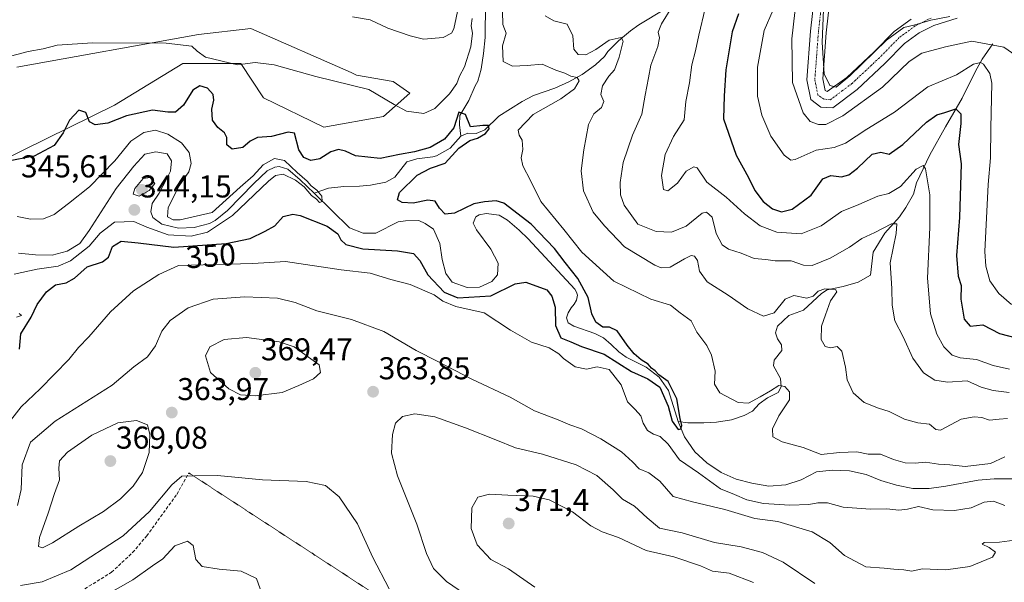
# Model space of a CAD drawing. Units: metres. Extents: x 632811 to 636305, y 4651030 to 4653409.
# Drawn here: x 633774 to 634087, y 4652987 to 4653165 of the extents above; entities that cross this region are included whole.
import ezdxf
from ezdxf.enums import TextEntityAlignment as Align

# ---------------------------------------------------------------- set-up
doc = ezdxf.new("R2010")
doc.units = ezdxf.units.M
doc.header["$MEASUREMENT"] = 0
for name, pattern in [('TRAZO_Y_PUNTO', [1, 0.5, -0.25, 0, -0.25]), ('TRAZOS2', [0.375, 0.25, -0.125]), ('TRAZOSX2', [1.5, 1, -0.5])]:
    doc.linetypes.add(name, pattern=pattern)
for name, color, linetype, lineweight in [('Camino', 19, 'Continuous', 0), ('Camino Cxs', 19, 'Continuous', 0), ('Camino eje', 39, 'TRAZO_Y_PUNTO', 13), ('Carátula', 7, 'Continuous', 5), ('Corriente natural lineal', 142, 'Continuous', 13), ('Cultivos herbáceos CxS', 92, 'Continuous', 0), ('Curva de nivel maestra', 36, 'Continuous', 30), ('Curva de nivel normal', 36, 'Continuous', 0), ('Matorral', 135, 'Continuous', 0), ('Matorral CxS', 135, 'Continuous', 0), ('Punto de cota en terreno', 7, 'Continuous', 0), ('Rótulo de curva de nivel directora', 19, 'Continuous', 0), ('Rótulo de punto de cota en terreno', 19, 'Continuous', 0), ('Senda', 19, 'TRAZOSX2', 0), ('Senda virtual', 19, 'TRAZOS2', 0)]:
    doc.layers.add(name, color=color, linetype=linetype, lineweight=lineweight)
doc.styles.add('Arial', font='txt', dxfattribs={"height": 0.2})

# ---------------------------------------------------------------- blocks, each defined once
blk = doc.blocks.new('*U150')
at = {"layer": 'Matorral CxS', "color": 135, "linetype": 'Continuous', "lineweight": 0}
blk.add_polyline3d([(633739.56, 4653105.99, 349.17), (633804.27, 4653137.8, 351.27), (633826.03, 4653151.11, 353.98), (633844.42, 4653151.11, 354.8), (633851.59, 4653140.13, 353.54), (633870.76, 4653130.86, 352.63), (633889.63, 4653134.29, 354.25), (633898.04, 4653141.65, 355.94), (633892.78, 4653145.33, 356.16), (633881.13, 4653147.41, 355.48), (633879.4, 4653148.17, 355.57), (633847.58, 4653162.15, 356.7), (633830.95, 4653160.23, 355.82), (633773.34, 4653149.89, 353.89)], dxfattribs=at)
blk = doc.blocks.new('*U166')
at = {"layer": 'Curva de nivel normal', "color": 36, "linetype": 'Continuous', "lineweight": 0}
for points in [[(633773.16, 4653070.6, 345), (633774.78, 4653071.12, 345), (633774.09, 4653071.8, 345)], [(633772.51, 4653084.23, 345), (633779.8, 4653085.82, 345), (633786.44, 4653086.78, 345), (633790.32, 4653088.49, 345), (633796.32, 4653093.11, 345), (633799.74, 4653097.3, 345), (633804.33, 4653100.78, 345), (633810.46, 4653100.99, 345), (633814.55, 4653099.18, 345), (633821.38, 4653096.75, 345), (633828.65, 4653096.32, 345), (633833.85, 4653097.56, 345), (633841.77, 4653102.9, 345), (633853.18, 4653113.72, 345), (633855.37, 4653115.53, 345), (633857.8, 4653116, 345), (633861.76, 4653114.06, 345), (633864.52, 4653111.92, 345), (633866.86, 4653109.25, 345), (633868.4, 4653108.07, 345), (633869.36, 4653107, 345), (633870.18, 4653107.32, 345), (633870.06, 4653109.05, 345), (633868.54, 4653110.91, 345), (633866.73, 4653112.24, 345), (633865.39, 4653113.79, 345), (633862.23, 4653116.53, 345), (633858.23, 4653120.27, 345), (633855.08, 4653120.94, 345), (633851.5, 4653118.97, 345), (633848.32, 4653115.44, 345), (633844.15, 4653111.83, 345), (633835.32, 4653103.85, 345), (633825.19, 4653101.52, 345), (633822.9, 4653101.54, 345), (633821.09, 4653102.48, 345), (633821.3, 4653105.42, 345), (633824.8, 4653112.25, 345), (633827.87, 4653116.72, 345), (633828.64, 4653119.38, 345), (633827.96, 4653122.84, 345), (633825.58, 4653125.88, 345), (633821.18, 4653128.7, 345), (633817.32, 4653129.91, 345), (633813.6, 4653129.17, 345), (633809.45, 4653126.4, 345), (633804.44, 4653120.23, 345), (633796.41, 4653111.93, 345), (633789.7, 4653106.66, 345), (633785.17, 4653103.14, 345), (633781.73, 4653101.78, 345), (633777.65, 4653101.74, 345), (633773.38, 4653102.55, 345)]]:
    blk.add_polyline3d(points, dxfattribs=at)
blk = doc.blocks.new('*U167')
at = {"layer": 'Curva de nivel normal', "color": 36, "linetype": 'Continuous', "lineweight": 0}
blk.add_polyline3d([(634090.32, 4653153.59, 385), (634086.45, 4653156.21, 385), (634076.32, 4653158.15, 385), (634068.04, 4653156.33, 385), (634060.53, 4653154.38, 385), (634056.48, 4653151.7, 385), (634048.02, 4653143.51, 385), (634035.4, 4653134.46, 385), (634030.07, 4653131.77, 385), (634027.68, 4653131.74, 385), (634025.1, 4653132.65, 385), (634022.78, 4653135.44, 385), (634019.41, 4653145.04, 385), (634019.21, 4653158.92, 385), (634020.72, 4653172.04, 385)], dxfattribs=at)
blk = doc.blocks.new('*U172')
at = {"layer": 'Curva de nivel normal', "color": 36, "linetype": 'Continuous', "lineweight": 0}
blk.add_polyline3d([(634029.72, 4653178.71, 390), (634028.83, 4653157.76, 390), (634029.48, 4653147.81, 390), (634031.31, 4653144.06, 390), (634033.31, 4653143.6, 390), (634037.64, 4653147.19, 390), (634049.26, 4653158.48, 390), (634054.79, 4653162.47, 390), (634057.94, 4653163.26, 390), (634063.36, 4653164.82, 390), (634069.32, 4653165.97, 390)], dxfattribs=at)
blk = doc.blocks.new('*U173')
at = {"layer": 'Curva de nivel normal', "color": 36, "linetype": 'Continuous', "lineweight": 0}
for points in [[(633769.7, 4653153, 355), (633776.92, 4653154.89, 355), (633781.72, 4653155.75, 355), (633786.08, 4653156.87, 355), (633797.32, 4653157.62, 355), (633820.65, 4653157.54, 355), (633828.89, 4653156.54, 355), (633830.57, 4653154.96, 355), (633833.17, 4653153.1, 355), (633843.32, 4653150.6, 355), (633848.99, 4653151.39, 355), (633854.96, 4653150.62, 355), (633868.21, 4653146.98, 355), (633885.02, 4653142.8, 355), (633893.02, 4653138.1, 355), (633896.96, 4653135.99, 355), (633902.46, 4653135.25, 355), (633905.99, 4653136.81, 355), (633910.61, 4653141.45, 355), (633912.88, 4653144.7, 355), (633913.83, 4653147, 355), (633915.41, 4653150.04, 355), (633917.38, 4653156.37, 355), (633917.89, 4653160.7, 355), (633917.46, 4653163.02, 355), (633917.78, 4653165.38, 355)], [(633927.4, 4653167.52, 355), (633927.5, 4653163.47, 355), (633928.56, 4653160.71, 355), (633927.46, 4653156.67, 355), (633927.63, 4653151.72, 355), (633930.61, 4653150.19, 355), (633935.25, 4653150.42, 355), (633939.96, 4653150.88, 355), (633944.37, 4653148.96, 355), (633947.18, 4653148.04, 355), (633949.14, 4653147.01, 355), (633951.09, 4653146.6, 355), (633951.78, 4653145.59, 355), (633950.26, 4653143.06, 355), (633945.98, 4653139.86, 355), (633937.16, 4653134.91, 355), (633932.36, 4653129.95, 355), (633932.7, 4653128.34, 355), (633933.67, 4653126.73, 355), (633933.84, 4653123.84, 355), (633933.34, 4653121.16, 355), (633933.83, 4653118.58, 355), (633936.28, 4653114, 355), (633939.58, 4653107.3, 355), (633946.88, 4653098.46, 355), (633952.58, 4653091.23, 355), (633962.73, 4653082, 355), (633974.53, 4653076.38, 355), (633980.74, 4653074.41, 355), (633983.75, 4653072.04, 355), (633987.26, 4653069.48, 355), (633989.08, 4653065.9, 355), (633992.23, 4653061.62, 355), (633993.79, 4653058.61, 355), (633994.94, 4653053.5, 355), (633994.68, 4653049.38, 355), (633996.41, 4653046.64, 355), (634002.18, 4653043.59, 355), (634005.47, 4653043.32, 355), (634009.16, 4653045.42, 355), (634012.51, 4653047.24, 355), (634015.15, 4653049.02, 355), (634017.04, 4653048.64, 355), (634018.51, 4653047.01, 355), (634018.46, 4653044.38, 355), (634015.11, 4653039.38, 355), (634013.14, 4653035.28, 355), (634013.16, 4653032.66, 355), (634016.12, 4653031.06, 355), (634022.82, 4653029.34, 355), (634028.59, 4653027.1, 355), (634034.32, 4653027.73, 355), (634039.89, 4653027.93, 355), (634043.5, 4653027.2, 355), (634047.35, 4653027.18, 355), (634051.46, 4653025.52, 355), (634055.2, 4653024.43, 355), (634058.39, 4653024.34, 355), (634061.6, 4653024.68, 355), (634065.74, 4653023.98, 355), (634069.38, 4653023.81, 355), (634074.18, 4653023.26, 355), (634082.28, 4653024.23, 355), (634086.82, 4653026.39, 355)], [(634086.83, 4653010.9, 355), (634083.24, 4653012.32, 355), (634080.29, 4653012.03, 355), (634076.09, 4653010.16, 355), (634070.88, 4653009.3, 355), (634064, 4653009.52, 355), (634059.38, 4653010.58, 355), (634055.96, 4653009.73, 355), (634053.2, 4653009.46, 355), (634049.35, 4653009.89, 355), (634044.16, 4653009.72, 355), (634035.57, 4653010.38, 355), (634030.54, 4653011.76, 355), (634027.49, 4653011.82, 355), (634024.64, 4653011.2, 355), (634018.64, 4653011.05, 355), (634010.23, 4653011.61, 355), (634004.93, 4653012.75, 355), (634001.05, 4653014.46, 355), (633996.64, 4653016.2, 355), (633989.62, 4653021.32, 355), (633983.58, 4653025.39, 355), (633979.99, 4653030.35, 355), (633977.43, 4653032.8, 355), (633975.32, 4653033.5, 355), (633973.41, 4653034.72, 355), (633972.1, 4653037, 355), (633971.34, 4653039.31, 355), (633969.53, 4653041.34, 355), (633967.12, 4653043.82, 355), (633965.06, 4653049.21, 355), (633961.3, 4653054.03, 355), (633957.44, 4653054.85, 355), (633954.1, 4653054.16, 355), (633950.47, 4653054.86, 355), (633946.76, 4653057.49, 355), (633945.3, 4653059.03, 355), (633942.23, 4653060.96, 355), (633936.67, 4653062.73, 355), (633929.91, 4653066.52, 355), (633921.61, 4653072, 355), (633912.57, 4653074.07, 355), (633908.51, 4653075.74, 355), (633905.78, 4653077.77, 355), (633898.16, 4653081.03, 355), (633892.03, 4653082.54, 355), (633885.46, 4653084.56, 355), (633876.21, 4653085.62, 355), (633858.6, 4653088.33, 355), (633848.17, 4653087.62, 355), (633824.6, 4653087.05, 355), (633818.33, 4653084.19, 355), (633810.32, 4653078.99, 355), (633802.99, 4653072.3, 355), (633796.2, 4653064.43, 355), (633792.9, 4653061.06, 355), (633789.84, 4653057.26, 355), (633780.69, 4653047.9, 355), (633774.69, 4653042.26, 355), (633769.05, 4653035.05, 355)], [(633802.29, 4652982.9, 355), (633810.16, 4652987.33, 355), (633816.32, 4652991.85, 355), (633819.6, 4652994, 355), (633823.45, 4652998.18, 355), (633827.51, 4652999.57, 355), (633829.25, 4652998.21, 355), (633830.08, 4652993.79, 355), (633832.09, 4652991.56, 355), (633837.57, 4652990.74, 355), (633844.46, 4652990.11, 355), (633849.35, 4652987.74, 355), (633850.55, 4652984.47, 355)]]:
    blk.add_polyline3d(points, dxfattribs=at)
blk = doc.blocks.new('*U176')
at = {"layer": 'Curva de nivel normal', "color": 36, "linetype": 'Continuous', "lineweight": 0}
blk.add_polyline3d([(634088.93, 4653074.63, 380), (634084.91, 4653078.14, 380), (634082.08, 4653082.15, 380), (634080.76, 4653086.81, 380), (634080.5, 4653091.51, 380), (634081.49, 4653112.65, 380), (634082.23, 4653121.12, 380), (634082.37, 4653130.56, 380), (634082.67, 4653144.81, 380), (634082.07, 4653147.89, 380), (634080.08, 4653150.86, 380), (634079.08, 4653151.35, 380), (634076.91, 4653150.8, 380), (634071.51, 4653147.46, 380), (634062.34, 4653143.62, 380), (634051.78, 4653135.62, 380), (634042.98, 4653130.28, 380), (634036.26, 4653125.83, 380), (634032.65, 4653124.42, 380), (634026.98, 4653123.56, 380), (634020.31, 4653120.62, 380), (634018.93, 4653120.41, 380), (634016.8, 4653121.96, 380), (634012.58, 4653127.98, 380), (634009.66, 4653134.72, 380), (634008.35, 4653140.66, 380), (634008.3, 4653149.86, 380), (634010.42, 4653161.48, 380), (634013.3, 4653168.11, 380)], dxfattribs=at)
blk = doc.blocks.new('*U177')
at = {"layer": 'Curva de nivel normal', "color": 36, "linetype": 'Continuous', "lineweight": 0}
for points in [[(633915.38, 4652982.94, 365), (633909.64, 4652986.88, 365), (633905.53, 4652991, 365), (633903.27, 4652995.7, 365), (633900.24, 4653005, 365), (633894.13, 4653020.37, 365), (633892.21, 4653027.57, 365), (633892.5, 4653033.48, 365), (633893.5, 4653037.07, 365), (633895.65, 4653039.11, 365), (633899.65, 4653040, 365), (633905.99, 4653039.05, 365), (633915.65, 4653035.54, 365), (633925.32, 4653031.74, 365), (633931.53, 4653029.22, 365), (633940.1, 4653027.17, 365), (633950.77, 4653023.84, 365), (633957.32, 4653020.45, 365), (633962.58, 4653015.89, 365), (633965.47, 4653012.94, 365), (633969.33, 4653010.7, 365), (633973.34, 4653007.06, 365), (633977.26, 4653003.72, 365), (633984.44, 4653002.31, 365), (633994.7, 4652999.24, 365), (634003.14, 4652997.79, 365), (634009.97, 4652996.01, 365), (634016.48, 4652992.92, 365), (634026.54, 4652986.18, 365)], [(634088.21, 4653046.72, 365), (634083.14, 4653047.43, 365), (634079.35, 4653048.48, 365), (634074.9, 4653050.47, 365), (634068.61, 4653050.02, 365), (634064.6, 4653050.68, 365), (634060.97, 4653053.01, 365), (634057.59, 4653057.65, 365), (634054.59, 4653064.43, 365), (634051.96, 4653069.48, 365), (634051.04, 4653074.45, 365), (634050.94, 4653079.7, 365), (634050.48, 4653087.9, 365), (634052.38, 4653097.12, 365), (634052.59, 4653100.24, 365), (634050.85, 4653100.28, 365), (634045.55, 4653097.51, 365), (634041.39, 4653095.56, 365), (634037.51, 4653092.85, 365), (634031.4, 4653089.34, 365), (634025.65, 4653087.01, 365), (634022.9, 4653087.12, 365), (634019, 4653088.55, 365), (634013.99, 4653088.48, 365), (634011.01, 4653088.9, 365), (634007.32, 4653089.25, 365), (634003.18, 4653090.92, 365), (633999.14, 4653092.22, 365), (633997.13, 4653093.52, 365), (633995.27, 4653097.17, 365), (633993.95, 4653102.33, 365), (633992.17, 4653103.95, 365), (633990.83, 4653103.66, 365), (633985.65, 4653099.53, 365), (633981.08, 4653097.57, 365), (633976.15, 4653097.79, 365), (633970.41, 4653100.15, 365), (633966.02, 4653106.18, 365), (633964.86, 4653109.38, 365), (633964.74, 4653113.36, 365), (633965.75, 4653119.63, 365), (633968.68, 4653128.35, 365), (633971.6, 4653135.04, 365), (633972.69, 4653141.04, 365), (633973.8, 4653146.47, 365), (633974.5, 4653150.5, 365), (633976.76, 4653156.44, 365), (633977.26, 4653159.19, 365), (633976.79, 4653161.02, 365), (633977.83, 4653163.69, 365), (633981.12, 4653168.87, 365)]]:
    blk.add_polyline3d(points, dxfattribs=at)
blk = doc.blocks.new('*U179')
at = {"layer": 'Curva de nivel normal', "color": 36, "linetype": 'Continuous', "lineweight": 0}
for points in [[(633991.73, 4653168.46, 370), (633989.72, 4653160.04, 370), (633988.7, 4653155.04, 370), (633987.49, 4653150.67, 370), (633986.78, 4653144.89, 370), (633985.57, 4653139, 370), (633985.05, 4653133.18, 370), (633981.69, 4653127.88, 370), (633979.06, 4653122.26, 370), (633977.83, 4653115.54, 370), (633978.53, 4653111.12, 370), (633979.86, 4653110.67, 370), (633982.98, 4653113.12, 370), (633985.7, 4653116.93, 370), (633988.1, 4653118.29, 370), (633989.22, 4653118.01, 370), (633992.3, 4653113.44, 370), (633998.42, 4653108.72, 370), (634004.16, 4653103.43, 370), (634009.19, 4653099.62, 370), (634014.45, 4653097.56, 370), (634022.16, 4653097.08, 370), (634028.5, 4653099.63, 370), (634034.94, 4653104.19, 370), (634040.54, 4653106.37, 370), (634046.54, 4653108.98, 370), (634050, 4653109.83, 370), (634053.7, 4653112.05, 370), (634058.72, 4653117.6, 370), (634060.91, 4653118.69, 370), (634061.64, 4653117.67, 370), (634063, 4653109.41, 370), (634063, 4653099.11, 370), (634062.24, 4653082.99, 370), (634063.28, 4653071.69, 370), (634065.2, 4653065.28, 370), (634067.44, 4653061.18, 370), (634070.14, 4653058.54, 370), (634072.66, 4653057.73, 370), (634077.85, 4653057.25, 370), (634083.09, 4653055.29, 370), (634088.31, 4653054.16, 370)], [(634007.09, 4652986.47, 370), (633999.38, 4652989.51, 370), (633994.04, 4652990.16, 370), (633990.25, 4652991.8, 370), (633981.83, 4652994.69, 370), (633973.01, 4652996.66, 370), (633964.22, 4653000.82, 370), (633959.07, 4653002.57, 370), (633955.5, 4653004.44, 370), (633949.6, 4653008.88, 370), (633942.28, 4653012.73, 370), (633937.15, 4653013.93, 370), (633929.12, 4653014.18, 370), (633923.34, 4653014.54, 370), (633919.64, 4653013.58, 370), (633917.7, 4653010.19, 370), (633917.46, 4653003.64, 370), (633919.34, 4652998.43, 370), (633923.7, 4652993.76, 370), (633929.32, 4652990.87, 370), (633937.65, 4652985.01, 370)]]:
    blk.add_polyline3d(points, dxfattribs=at)
blk = doc.blocks.new('*U200')
at = {"layer": 'Curva de nivel normal', "color": 36, "linetype": 'Continuous', "lineweight": 0}
for points in [[(633879.83, 4653165.9, 360), (633885.43, 4653164.9, 360), (633891.08, 4653162.22, 360), (633898.16, 4653159.81, 360), (633902.34, 4653158.73, 360), (633908.57, 4653159.34, 360), (633911.26, 4653160.72, 360), (633911.99, 4653162.06, 360), (633913.49, 4653169.04, 360)], [(633940.94, 4653166.19, 360), (633943.74, 4653164.58, 360), (633947.96, 4653163.54, 360), (633949.79, 4653159.79, 360), (633950.02, 4653155.61, 360), (633951.45, 4653153.87, 360), (633953.85, 4653153.78, 360), (633956.99, 4653155.45, 360), (633961.28, 4653158.45, 360), (633965.09, 4653159.35, 360), (633965.76, 4653158.12, 360), (633964.39, 4653153.04, 360), (633962.99, 4653149.04, 360), (633961.11, 4653147.04, 360), (633959.18, 4653143.94, 360), (633958.62, 4653141.21, 360), (633959.53, 4653139.06, 360), (633958.87, 4653137.1, 360), (633956.41, 4653135.06, 360), (633954.76, 4653131.71, 360), (633953.19, 4653123.71, 360), (633952.4, 4653117.05, 360), (633953.1, 4653110.72, 360), (633956.2, 4653103.96, 360), (633959.78, 4653099.64, 360), (633966.12, 4653092.92, 360), (633975.74, 4653087.11, 360), (633977.81, 4653086.32, 360), (633980.64, 4653086.54, 360), (633985.18, 4653089.13, 360), (633987.25, 4653090.18, 360), (633988.35, 4653089.97, 360), (633989.25, 4653088.6, 360), (633989.88, 4653085.24, 360), (633992.37, 4653081.87, 360), (633998.98, 4653077.65, 360), (634005.22, 4653073.28, 360), (634010.29, 4653070.99, 360), (634013.6, 4653071.99, 360), (634017.1, 4653076.32, 360), (634019.88, 4653077.54, 360), (634023.94, 4653076.71, 360), (634026, 4653077.26, 360), (634027.56, 4653078.83, 360), (634029.75, 4653079.58, 360), (634033.06, 4653079.46, 360), (634033.54, 4653078.64, 360), (634031.53, 4653075.8, 360), (634029.91, 4653071.43, 360), (634028.68, 4653067.82, 360), (634028.57, 4653063.58, 360), (634029.82, 4653061.34, 360), (634031.48, 4653060.94, 360), (634033.59, 4653061.29, 360), (634035.08, 4653059.82, 360), (634036.21, 4653054.77, 360), (634036.74, 4653050.78, 360), (634038.7, 4653046.6, 360), (634042.13, 4653043.61, 360), (634046.76, 4653041.77, 360), (634050.14, 4653040.76, 360), (634054.99, 4653038.3, 360), (634059.2, 4653037.17, 360), (634062.95, 4653036.7, 360), (634064.95, 4653035, 360), (634066.39, 4653034.8, 360), (634072.96, 4653038.31, 360), (634077.08, 4653039, 360), (634079.49, 4653038.86, 360), (634082, 4653037.98, 360), (634085.06, 4653038.27, 360), (634087.64, 4653038.46, 360)], [(634089.9, 4652999.9, 360), (634085.16, 4652999.26, 360), (634080.28, 4652999.16, 360), (634079.6, 4652998.71, 360), (634081.86, 4652997.6, 360), (634083.89, 4652996.11, 360), (634082.91, 4652994.55, 360), (634075.72, 4652991.61, 360), (634068.09, 4652990.49, 360), (634060.63, 4652990.82, 360), (634057.29, 4652990.16, 360), (634054.76, 4652990.56, 360), (634051.59, 4652990.78, 360), (634048.58, 4652991.11, 360), (634042.71, 4652991.5, 360), (634035.91, 4652995.08, 360), (634031.31, 4652999.22, 360), (634025.64, 4653002.54, 360), (634014.81, 4653005.86, 360), (634007.45, 4653006.8, 360), (633997.93, 4653009.67, 360), (633987.72, 4653012.08, 360), (633981.54, 4653013.81, 360), (633977.39, 4653018.68, 360), (633973.84, 4653021.31, 360), (633970.79, 4653022.53, 360), (633968.69, 4653024.76, 360), (633965.15, 4653027.89, 360), (633958.65, 4653032.05, 360), (633952.46, 4653035.19, 360), (633948.76, 4653036.49, 360), (633945.06, 4653038.12, 360), (633937.54, 4653040.94, 360), (633929.84, 4653045.24, 360), (633917.64, 4653051.03, 360), (633906.85, 4653056.58, 360), (633900.02, 4653060.09, 360), (633889.74, 4653066.14, 360), (633879.56, 4653069.86, 360), (633868.47, 4653072.6, 360), (633861.65, 4653075.31, 360), (633855.99, 4653076.64, 360), (633845.65, 4653077.08, 360), (633835.65, 4653076.3, 360), (633827.65, 4653073.61, 360), (633821.99, 4653069.57, 360), (633819.32, 4653066.15, 360), (633817.32, 4653061.56, 360), (633814.76, 4653058.03, 360), (633810.43, 4653054.85, 360), (633803.56, 4653049.1, 360), (633785.52, 4653037.62, 360), (633777.65, 4653030.96, 360), (633775, 4653023.87, 360), (633774.66, 4653016.04, 360), (633773.5, 4653010.93, 360)], [(633774.5, 4652985.52, 360), (633781.36, 4652986.71, 360), (633790.5, 4652990.56, 360), (633807.04, 4653001.32, 360), (633815.37, 4653008.98, 360), (633822.45, 4653017.52, 360), (633825.69, 4653020.18, 360), (633829.65, 4653020.31, 360), (633836.99, 4653020.49, 360), (633851.28, 4653019.06, 360), (633865.14, 4653018.54, 360), (633871.23, 4653017.25, 360), (633875.55, 4653013.68, 360), (633881.38, 4653005.12, 360), (633886.33, 4652994.4, 360), (633891.45, 4652984.51, 360)]]:
    blk.add_polyline3d(points, dxfattribs=at)
blk = doc.blocks.new('*U201')
at = {"layer": 'Curva de nivel maestra', "color": 36, "linetype": 'Continuous', "lineweight": 30}
blk.add_polyline3d([(633774.16, 4653060.54, 350), (633774.55, 4653065.39, 350), (633777.86, 4653070.65, 350), (633779.81, 4653074.67, 350), (633782.74, 4653078.64, 350), (633785.6, 4653080.87, 350), (633788.99, 4653081.55, 350), (633791.65, 4653082.96, 350), (633795.65, 4653086.55, 350), (633800.5, 4653088.16, 350), (633802.37, 4653089.64, 350), (633803.63, 4653093.02, 350), (633806.42, 4653094.72, 350), (633811.81, 4653094.23, 350), (633823.1, 4653092.8, 350), (633839.77, 4653094.02, 350), (633847.38, 4653095.58, 350), (633852.11, 4653097.87, 350), (633855.18, 4653099.6, 350), (633857.78, 4653102.59, 350), (633860.84, 4653103.32, 350), (633863.17, 4653102.92, 350), (633871.79, 4653099.53, 350), (633875.12, 4653097.07, 350), (633876.1, 4653095.18, 350), (633877.76, 4653093.72, 350), (633883.1, 4653092.28, 350), (633894.15, 4653091.68, 350), (633899.2, 4653090.84, 350), (633901.22, 4653088.62, 350), (633903.68, 4653084.09, 350), (633908.86, 4653078.52, 350), (633913.29, 4653076.74, 350), (633923.75, 4653077.41, 350), (633931.44, 4653081.17, 350), (633934.78, 4653081.7, 350), (633941.54, 4653079.27, 350), (633943.07, 4653077.27, 350), (633944.13, 4653073.8, 350), (633944.25, 4653067.98, 350), (633945.98, 4653064.04, 350), (633949.1, 4653062.83, 350), (633952.45, 4653061.33, 350), (633959.68, 4653058.91, 350), (633968.35, 4653053.39, 350), (633973.51, 4653051.12, 350), (633977.34, 4653048.42, 350), (633980.04, 4653042.44, 350), (633981.22, 4653037.63, 350), (633983.12, 4653035.04, 350), (633984.03, 4653035.2, 350), (633984.31, 4653036.24, 350), (633983.78, 4653038.54, 350), (633982.75, 4653044.79, 350), (633979.97, 4653050.25, 350), (633977.02, 4653052.31, 350), (633975.9, 4653053.64, 350), (633974.75, 4653054.49, 350), (633973.61, 4653055.69, 350), (633971.39, 4653057.13, 350), (633969.25, 4653059, 350), (633966.97, 4653061.74, 350), (633963.79, 4653066.28, 350), (633961.35, 4653067.43, 350), (633959.22, 4653067.45, 350), (633957.04, 4653069.04, 350), (633955.78, 4653071.68, 350), (633954.6, 4653076.89, 350), (633951.37, 4653082.91, 350), (633947.3, 4653087.99, 350), (633943.95, 4653092.38, 350), (633936.57, 4653100.11, 350), (633927.86, 4653106.73, 350), (633925.41, 4653107.47, 350), (633921.76, 4653107.22, 350), (633918.28, 4653106.61, 350), (633912.16, 4653103.62, 350), (633909.25, 4653103.32, 350), (633907.46, 4653105.19, 350), (633906.02, 4653107.42, 350), (633903.69, 4653107.75, 350), (633899.07, 4653106.8, 350), (633895.58, 4653106.97, 350), (633894.14, 4653107.87, 350), (633894.74, 4653110.13, 350), (633900.3, 4653115.69, 350), (633904.57, 4653117.86, 350), (633909.21, 4653119.46, 350), (633913.58, 4653124.26, 350), (633917.01, 4653126.67, 350), (633919.49, 4653127.36, 350), (633922.03, 4653128.92, 350), (633923.16, 4653130.33, 350), (633922.99, 4653131.42, 350), (633921.15, 4653131.38, 350), (633917.32, 4653130.93, 350), (633915.65, 4653134.87, 350), (633913.57, 4653135.58, 350), (633911.93, 4653130.66, 350), (633909.04, 4653127.05, 350), (633904.51, 4653124.47, 350), (633899.46, 4653123.01, 350), (633894.69, 4653122.24, 350), (633888.58, 4653120.92, 350), (633880.74, 4653121.82, 350), (633877.65, 4653123.3, 350), (633875.4, 4653123.78, 350), (633872.99, 4653123.08, 350), (633869.51, 4653120.85, 350), (633866.6, 4653120.36, 350), (633864.42, 4653121.24, 350), (633862.75, 4653123.71, 350), (633861.4, 4653129.01, 350), (633859.38, 4653129.28, 350), (633854.08, 4653127.94, 350), (633849.73, 4653127.6, 350), (633847.32, 4653126.4, 350), (633844.99, 4653124.47, 350), (633841.69, 4653123.93, 350), (633839.94, 4653125.26, 350), (633839.91, 4653127.55, 350), (633839.22, 4653129.11, 350), (633837.09, 4653130.77, 350), (633835.39, 4653133.11, 350), (633835.16, 4653136.55, 350), (633835.87, 4653139.48, 350), (633835.63, 4653141.26, 350), (633833.82, 4653143.29, 350), (633831.42, 4653143.98, 350), (633829.12, 4653142.57, 350), (633826.25, 4653137.84, 350), (633823.7, 4653135.62, 350), (633821.24, 4653135.63, 350), (633816.34, 4653136.29, 350), (633808.1, 4653134.43, 350), (633802.2, 4653132.16, 350), (633798.18, 4653131.57, 350), (633796.39, 4653132.59, 350), (633795.16, 4653135.49, 350), (633793.04, 4653136.29, 350), (633789.99, 4653133.07, 350), (633788.03, 4653129.04, 350), (633785.13, 4653125.04, 350), (633778.8, 4653121.64, 350), (633770.01, 4653120.03, 350)], dxfattribs=at)
blk = doc.blocks.new('*U208')
at = {"layer": 'Curva de nivel maestra', "color": 36, "linetype": 'Continuous', "lineweight": 30}
blk.add_polyline3d([(634002.31, 4653166.85, 375), (634000.3, 4653161.12, 375), (633998.26, 4653149.03, 375), (633997.73, 4653140.79, 375), (633997.56, 4653133.48, 375), (634001.56, 4653121.97, 375), (634005.46, 4653114.87, 375), (634007.54, 4653110.82, 375), (634010.14, 4653107.34, 375), (634013.09, 4653105.03, 375), (634015.95, 4653104.02, 375), (634019.29, 4653104.89, 375), (634025.37, 4653109.3, 375), (634029.11, 4653114.46, 375), (634031.64, 4653115.55, 375), (634034.98, 4653115.18, 375), (634037.33, 4653115.77, 375), (634040.06, 4653117.88, 375), (634044.68, 4653122.32, 375), (634047.46, 4653122.92, 375), (634050.09, 4653122.32, 375), (634054.42, 4653125.33, 375), (634061.96, 4653132.5, 375), (634065.26, 4653134.81, 375), (634067.76, 4653135.49, 375), (634071.27, 4653136.72, 375), (634072.82, 4653135.12, 375), (634072.81, 4653132.04, 375), (634072.1, 4653125.38, 375), (634072.99, 4653119.27, 375), (634072.48, 4653102.22, 375), (634071.52, 4653090.17, 375), (634071.99, 4653083.68, 375), (634072.96, 4653080.72, 375), (634072.82, 4653076.38, 375), (634073.89, 4653070.04, 375), (634075.8, 4653067.74, 375), (634079.84, 4653068.24, 375), (634085.1, 4653065.5, 375), (634090.41, 4653064.1, 375)], dxfattribs=at)
blk = doc.blocks.new('5PATER')
at = {"layer": 'Carátula', "linetype": 'Continuous', "lineweight": 5}
h = blk.add_hatch(color=250, dxfattribs=at)
edge = h.paths.add_edge_path()
edge.add_ellipse((0, 0.01), major_axis=(-1.33, -1.34), ratio=0.999422, start_angle=0, end_angle=360)

msp = doc.modelspace()

# ---------------------------------------------------------------- linework, layer by layer
at = {"layer": 'Camino', "color": 19, "linetype": 'Continuous', "lineweight": 0}
for points in [[(634071.68, 4653165.45, 389.15), (634064.32, 4653163.14, 389.28), (634059.65, 4653160.82, 388.38), (634054.96, 4653157.39, 387.74), (634048.74, 4653151.06, 388), (634039.92, 4653142.79, 387.71), (634032.22, 4653137.04, 387.93), (634028.46, 4653137.26, 387.75), (634025.26, 4653139.65, 387.44), (634024.01, 4653145.89, 387.78), (634025.17, 4653161.27, 388.68), (634026.45, 4653172.65, 388.23)], [(634031.42, 4653172.08, 390.3), (634030.15, 4653160.81, 390.15), (634029.04, 4653146.2, 389.71), (634029.78, 4653142.51, 389.51), (634030.47, 4653142.15, 389.56), (634036.7, 4653146.63, 389.79), (634045.25, 4653154.64, 389.74), (634051.68, 4653161.18, 389.92), (634057.05, 4653165.1, 390.15)]]:
    msp.add_polyline3d(points, dxfattribs=at)
at = {"layer": 'Camino Cxs', "color": 19, "linetype": 'Continuous', "lineweight": 0}
for points in [[(634071.68, 4653165.45, 389.15), (634064.32, 4653163.14, 389.28), (634059.65, 4653160.82, 388.38), (634054.96, 4653157.39, 387.74), (634048.74, 4653151.06, 388), (634039.92, 4653142.79, 387.71), (634032.22, 4653137.04, 387.93), (634028.46, 4653137.26, 387.75), (634025.26, 4653139.65, 387.44), (634024.01, 4653145.89, 387.78), (634025.17, 4653161.27, 388.68), (634026.45, 4653172.65, 388.23)], [(634031.42, 4653172.08, 390.3), (634030.15, 4653160.81, 390.15), (634029.04, 4653146.2, 389.71), (634029.78, 4653142.51, 389.51), (634030.47, 4653142.15, 389.56), (634036.7, 4653146.63, 389.79), (634045.25, 4653154.64, 389.74), (634051.68, 4653161.18, 389.92), (634057.05, 4653165.1, 390.15)]]:
    msp.add_polyline3d(points, dxfattribs=at)
at = {"layer": 'Camino eje', "color": 39, "linetype": 'TRAZO_Y_PUNTO', "lineweight": 13}
msp.add_polyline3d([(634063.39, 4653165.46, 389.93), (634058.35, 4653162.96, 389.61), (634055.67, 4653161, 388.96), (634053.32, 4653159.29, 389.1), (634047, 4653152.85, 389.12), (634042.72, 4653148.85, 389.17), (634038.31, 4653144.71, 388.95), (634035.31, 4653142.46, 389.12), (634031.46, 4653139.59, 389.33), (634029.35, 4653139.76, 388.89), (634027.52, 4653141.08, 388.8), (634026.53, 4653146.05, 389.34), (634027.11, 4653153.74, 389.39), (634027.66, 4653161.04, 389.81), (634028.94, 4653172.37, 389.3)], dxfattribs=at)
at = {"layer": 'Corriente natural lineal', "color": 142, "linetype": 'Continuous', "lineweight": 13}
for points in [[(633924.79, 4653191.6, 356.84), (633924.02, 4653187.77, 356.62), (633922.69, 4653177.84, 355.04), (633921.98, 4653170.14, 353.85), (633921.87, 4653159.35, 352.67), (633921.36, 4653154.18, 352.15), (633920.65, 4653149.27, 351.73), (633919.55, 4653145.47, 351.57), (633918.71, 4653143.96, 351.55), (633916.72, 4653139.32, 350.66), (633913.92, 4653134.54, 350.2), (633913.8, 4653131.66, 349.76), (633914.2, 4653128.06, 349.39)], [(633978.97, 4653168.34, 363.91), (633970.73, 4653163.33, 361.25), (633968.01, 4653161.42, 361.4), (633964.24, 4653158.27, 359.55), (633960.83, 4653154.85, 358.64), (633959.78, 4653153.28, 358.4), (633956.91, 4653150.65, 357.54), (633952.66, 4653147.59, 356.13), (633948.49, 4653145.22, 354.94), (633944.04, 4653143.25, 353.64), (633937.24, 4653140.87, 352.62), (633933.71, 4653139.03, 351.77), (633926.22, 4653134.38, 350.7), (633921.78, 4653130.05, 349.97), (633919.04, 4653128.86, 349.64), (633916.42, 4653128.98, 349.38), (633914.2, 4653128.06, 349.39)], [(634083.01, 4653157.35, 384.77), (634079.61, 4653152.4, 381.09), (634077.48, 4653148.65, 378.98), (634073.31, 4653140.06, 376.44), (634067.97, 4653131.02, 373.3), (634063.03, 4653122.09, 371.09), (634058.74, 4653113.18, 368.67), (634057.83, 4653109.64, 368), (634055.45, 4653105.37, 366.63), (634053.37, 4653102.46, 365.84), (634048.73, 4653097.24, 364.28), (634045.03, 4653091.26, 362.73), (634044.21, 4653083.98, 361.8), (634040.3, 4653081.78, 361.37), (634035.49, 4653080.41, 360.98), (634030.39, 4653079.28, 360.1), (634028.65, 4653078.13, 359.96), (634022.88, 4653072.9, 358.58), (634018.26, 4653071.17, 358.33), (634014.72, 4653067.78, 358.17), (634014.05, 4653065.67, 358.23), (634014.72, 4653063.76, 357.75), (634015.9, 4653061.82, 357.06), (634016.02, 4653060.11, 356.84), (634013.66, 4653057.02, 356.91), (634013.4, 4653055.24, 356.6), (634015.6, 4653051.18, 355.91), (634015.84, 4653048.58, 355.08), (634014.93, 4653046.76, 354.81), (634011.46, 4653045.01, 354.17), (634008.91, 4653043.13, 354.17), (634006.7, 4653040.88, 353.93), (634004.15, 4653039.44, 352.91), (634000.1, 4653038.08, 352.05), (633995.35, 4653037.39, 351.62), (633991.28, 4653037.14, 351.24), (633986.19, 4653037.12, 350.4), (633983.14, 4653037.52, 350.23)], [(633914.2, 4653128.06, 349.39), (633910.81, 4653124.26, 349.15), (633906.46, 4653121.79, 349.02), (633905.32, 4653121.49, 349.03), (633900.21, 4653120.82, 348.76), (633897.07, 4653119.89, 348.28), (633893.29, 4653115.04, 347.88), (633890.42, 4653113.46, 347.19), (633885.49, 4653112.54, 347.23), (633882.04, 4653112.13, 347.1), (633877.07, 4653112.11, 346.4), (633872.24, 4653111.52, 345.74), (633867.63, 4653109.9, 344.9)], [(633867.63, 4653109.9, 344.9), (633863.25, 4653114.14, 345.13), (633859.35, 4653117.51, 344.9), (633856.6, 4653118.36, 344.57), (633855.22, 4653118.16, 344.57), (633852.8, 4653117.04, 344.58), (633848.56, 4653112.97, 344.52), (633840.14, 4653104.44, 344.36), (633836.27, 4653101.32, 344.72), (633834.46, 4653100.3, 344.61), (633829.62, 4653099.04, 343.88), (633824.62, 4653098.86, 343.7), (633819.35, 4653100.13, 344.07), (633816.52, 4653102.27, 343.76), (633815.8, 4653104.04, 343.6), (633816.25, 4653106.66, 343.63), (633818.53, 4653109.94, 344.02), (633820.85, 4653114.35, 343.42), (633822.04, 4653116.95, 343.39), (633822.36, 4653120.22, 343.44), (633821.04, 4653122.44, 343.43), (633817.38, 4653123.09, 343.4), (633813.98, 4653122.29, 343.18), (633810.46, 4653118.56, 343.21), (633804.8, 4653111.41, 342.86), (633796.24, 4653098.09, 342.29), (633793.31, 4653094.02, 342.63), (633789.33, 4653091.53, 342.95), (633784.48, 4653090.28, 342.14), (633779.29, 4653090.37, 342.02), (633773.81, 4653090.96, 342.04)], [(633983.14, 4653037.52, 350.23), (633980.11, 4653047.35, 350.11), (633977.11, 4653051.64, 349.93), (633973.05, 4653054.77, 349.54), (633966.62, 4653057.93, 349.39), (633964.35, 4653059.6, 349.35), (633961.94, 4653061.97, 349.27), (633959.45, 4653064.06, 349.14), (633956.75, 4653065.42, 349.19), (633950.07, 4653067.79, 348.96), (633948.28, 4653068.89, 348.69), (633947.76, 4653070.38, 348.71), (633948.21, 4653072.02, 348.79), (633949.16, 4653073.64, 348.72), (633950.2, 4653074.75, 348.55), (633950.93, 4653076.05, 348.39), (633951.24, 4653077.62, 348.28), (633950.93, 4653078.56, 348.31), (633950.4, 4653079.5, 348.68), (633935.55, 4653095.51, 347.99), (633932.74, 4653098.2, 347.68), (633928.98, 4653101.39, 348.19), (633926.38, 4653102.96, 347.34), (633922.19, 4653103.54, 347.2), (633919.97, 4653103.08, 347.29), (633918.92, 4653102.42, 347.36), (633918.14, 4653100.45, 347.34), (633919.13, 4653098.3, 347.41), (633923.73, 4653092.16, 347.07), (633926.04, 4653087.72, 346.77), (633925.85, 4653084.05, 346.66), (633924.02, 4653081.95, 347.31), (633920.16, 4653080.1, 346.68), (633916.17, 4653080.09, 346.5), (633911.47, 4653081.78, 346.37), (633909.42, 4653084.52, 346.4), (633908.29, 4653088.9, 346), (633907.56, 4653094.01, 345.99), (633905.53, 4653098.57, 345.84), (633902.89, 4653100.34, 346.12), (633900.86, 4653101.32, 345.74), (633896.67, 4653101.17, 345.88), (633894.32, 4653100.84, 345.88), (633887.22, 4653097.31, 346.06), (633883.23, 4653097.3, 346.12), (633878.91, 4653098.99, 346.46), (633867.63, 4653109.9, 344.9)], [(634097.28, 4653020.36, 352.25), (634095.34, 4653019.56, 352.18), (634092.65, 4653019.36, 352.29), (634083.43, 4653019.34, 352.07), (634078.32, 4653018.96, 351.91), (634068.06, 4653017.09, 352.14), (634062.85, 4653016.33, 352.1), (634057.6, 4653016.33, 352.15), (634052.39, 4653017.34, 351.71), (634047.51, 4653018.87, 351.32), (634042.85, 4653020.74, 351.48), (634037.58, 4653021.91, 351.37), (634032.08, 4653022.18, 351.11), (634027.09, 4653021.56, 351.06), (634022.19, 4653019.09, 350.9), (634017.3, 4653017.47, 351.05), (634011.89, 4653017.08, 350.92), (634006.49, 4653017.98, 350.68), (634001.6, 4653019.27, 350.36), (633996.82, 4653021.4, 351.25), (633992.3, 4653024.43, 350.37), (633988.47, 4653027.97, 350.52), (633985.14, 4653032.72, 350.84), (633983.14, 4653037.52, 350.23)]]:
    msp.add_polyline3d(points, dxfattribs=at)
at = {"layer": 'Cultivos herbáceos CxS', "color": 92, "linetype": 'Continuous', "lineweight": 0}
for points in [[(633773.34, 4653149.89, 353.89), (633830.95, 4653160.23, 355.82), (633847.58, 4653162.15, 356.7), (633879.4, 4653148.17, 355.57), (633881.13, 4653147.41, 355.48), (633892.78, 4653145.33, 356.16), (633898.04, 4653141.65, 355.94), (633889.63, 4653134.29, 354.25), (633870.76, 4653130.86, 352.63), (633851.59, 4653140.13, 353.54), (633844.42, 4653151.11, 354.8), (633826.03, 4653151.11, 353.98), (633804.27, 4653137.8, 351.27), (633739.56, 4653105.99, 349.17)], [(633739.56, 4653105.99, 349.17), (633804.27, 4653137.8, 351.27), (633826.03, 4653151.11, 353.98), (633844.42, 4653151.11, 354.8), (633851.59, 4653140.13, 353.54), (633870.76, 4653130.86, 352.63), (633889.63, 4653134.29, 354.25), (633898.04, 4653141.65, 355.94), (633892.78, 4653145.33, 356.16), (633881.12, 4653147.41, 355.48), (633879.4, 4653148.17, 355.57), (633847.58, 4653162.15, 356.7), (633830.95, 4653160.23, 355.82), (633773.34, 4653149.89, 353.89)]]:
    msp.add_polyline3d(points, dxfattribs=at)
at = {"layer": 'Curva de nivel normal', "color": 36, "linetype": 'Continuous', "lineweight": 0}
for points in [[(633812.09, 4653109.02, 345), (633815.3, 4653110.82, 345), (633817.15, 4653113.05, 345), (633815.58, 4653114.92, 345), (633813.36, 4653114.6, 345), (633810.73, 4653111.48, 345), (633810.22, 4653109.66, 345), (633812.09, 4653109.02, 345)], [(633848.92, 4653045.65, 365), (633857.53, 4653046.72, 365), (633862.84, 4653048.95, 365), (633867.47, 4653051.05, 365), (633869.64, 4653053.11, 365), (633869.26, 4653055.54, 365), (633861.32, 4653061.27, 365), (633856.54, 4653062.81, 365), (633846.15, 4653064.14, 365), (633839.06, 4653063.53, 365), (633834.56, 4653061.19, 365), (633833.17, 4653058.38, 365), (633834.76, 4653053.06, 365), (633840.54, 4653047.9, 365), (633844.27, 4653046, 365), (633848.92, 4653045.65, 365)], [(633781.44, 4652997.5, 365), (633784.66, 4652999.14, 365), (633792.97, 4653004.41, 365), (633800.78, 4653009.01, 365), (633806.22, 4653013.05, 365), (633810.21, 4653017.06, 365), (633813.22, 4653021.41, 365), (633815.32, 4653027.68, 365), (633815.47, 4653033.48, 365), (633814.78, 4653036.51, 365), (633811.24, 4653037.83, 365), (633805.39, 4653037.13, 365), (633797.11, 4653033.24, 365), (633789.38, 4653027.83, 365), (633786.89, 4653025.05, 365), (633786.59, 4653022.72, 365), (633786.9, 4653019.05, 365), (633785.22, 4653014.72, 365), (633783.24, 4653008.46, 365), (633780.48, 4653000.81, 365), (633780.2, 4652997.95, 365), (633781.44, 4652997.5, 365)]]:
    msp.add_polyline3d(points, dxfattribs=at)
at = {"layer": 'Matorral', "color": 135, "linetype": 'Continuous', "lineweight": 0}
msp.add_polyline3d([(633739.56, 4653105.99, 349.17), (633804.27, 4653137.8, 351.27), (633826.03, 4653151.11, 353.98), (633844.42, 4653151.11, 354.8), (633851.59, 4653140.13, 353.54), (633870.76, 4653130.86, 352.63), (633889.63, 4653134.29, 354.25), (633898.04, 4653141.65, 355.94), (633892.78, 4653145.33, 356.16), (633881.12, 4653147.41, 355.48), (633879.4, 4653148.17, 355.57), (633847.58, 4653162.15, 356.7), (633830.95, 4653160.23, 355.82), (633773.34, 4653149.89, 353.89)], dxfattribs=at)
at = {"layer": 'Senda', "color": 19, "linetype": 'TRAZOSX2', "lineweight": 0}
msp.add_polyline3d([(633794.94, 4652984.52, 356.43), (633803.39, 4652989.78, 356.6), (633810.07, 4652996.03, 357.32), (633814.53, 4653001.29, 357.77), (633824.07, 4653014.46, 358.89), (633827.91, 4653021.25, 360.06)], dxfattribs=at)
at = {"layer": 'Senda virtual', "color": 19, "linetype": 'TRAZOS2', "lineweight": 0}
msp.add_polyline3d([(633827.91, 4653021.25, 360.06), (633932.02, 4652953.44, 362.43)], dxfattribs=at)

# ---------------------------------------------------------------- block references
at = {"layer": 'Curva de nivel maestra', "color": 36, "linetype": 'Continuous', "lineweight": 30}
for name in ['*U208', '*U201']:
    msp.add_blockref(name, (0, 0), dxfattribs=at)
at = {"layer": 'Curva de nivel normal', "color": 36, "linetype": 'Continuous', "lineweight": 0}
for name in ['*U167', '*U176', '*U173', '*U200', '*U177', '*U172', '*U179', '*U166']:
    msp.add_blockref(name, (0, 0), dxfattribs=at)
at = {"layer": 'Matorral CxS', "color": 135, "linetype": 'Continuous', "lineweight": 0}
msp.add_blockref('*U150', (0, 0), dxfattribs=at)
at = {"layer": 'Punto de cota en terreno', "linetype": 'Continuous', "lineweight": 0}
for p in [(633813, 4653111, 345.61), (633810.61, 4653104.64, 344.15), (633849, 4653053, 369.47), (633886.36, 4653046.99, 363.85), (633822.48, 4653040.39, 363.97), (633803, 4653025, 369.08), (633929.39, 4653005.22, 371.4)]:
    msp.add_blockref('5PATER', p, dxfattribs=at)

# ---------------------------------------------------------------- texts
at = {"layer": 'Rótulo de curva de nivel directora', "color": 19, "linetype": 'Continuous', "lineweight": 0, "style": 'Arial'}
msp.add_text('350', height=7, rotation=4.1856, dxfattribs=at).set_placement((633834.88, 4653090.12), align=Align.MIDDLE_CENTER)
at = {"layer": 'Rótulo de punto de cota en terreno', "color": 19, "linetype": 'Continuous', "lineweight": 0, "style": 'Arial'}
for s, p in [('345,61', (633774.61, 4653112.76)), ('344,15', (633812.37, 4653106.4)), ('369,47', (633850.76, 4653054.76)), ('363,85', (633888.12, 4653048.75)), ('363,97', (633824.24, 4653042.15)), ('369,08', (633804.76, 4653026.76)), ('371,4', (633931.15, 4653006.98))]:
    msp.add_text(s, height=7, dxfattribs=at).set_placement(p, align=Align.BOTTOM_LEFT)

doc.saveas('drawing.dxf')
